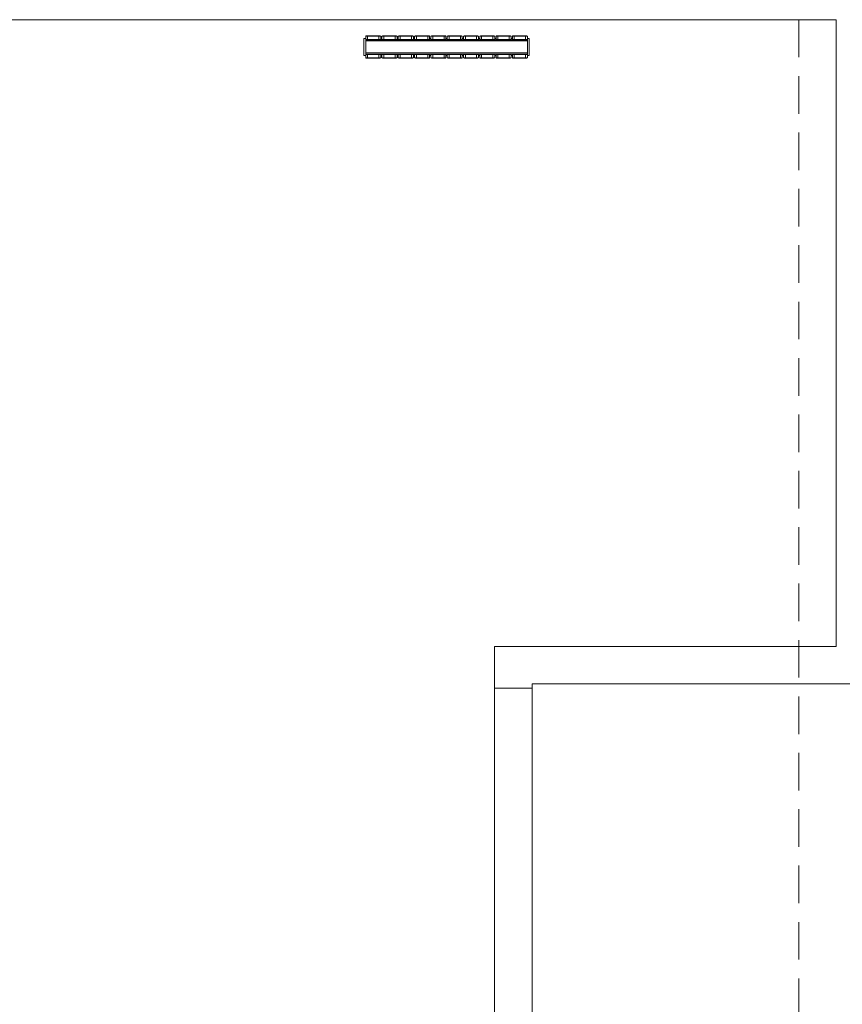
# Model space of a CAD drawing. Units: centimetres. Extents: x -7292 to 3041, y -2667 to 2913.
# Drawn here: x -5931 to -5712, y -1571 to -1309 of the extents above; entities that cross this region are included whole.
import ezdxf

# ---------------------------------------------------------------- set-up
doc = ezdxf.new("R2010")
doc.units = ezdxf.units.CM
doc.header["$LTSCALE"] = 50
doc.linetypes.add('Caché', pattern=[0.3, 0.2, -0.1])
for name, color, linetype, lineweight in [('CACHE', 7, 'Caché', 9), ('CVC', 165, 'Continuous', 9), ('MURS', 7, 'Continuous', 20), ('POLY_SURF', 7, 'Continuous', 9)]:
    doc.layers.add(name, color=color, linetype=linetype, lineweight=lineweight)

# ---------------------------------------------------------------- blocks, each defined once
blk = doc.blocks.new('TECH_Radiateur - 510W-1578297-APS_01_50_N0')
at = {"layer": 'CVC'}
for p, q in [((-9, 29.5), (-9.5, 29.5)), ((-9.5, 25), (-9.5, 29.5)), ((-8.85, 30.25), (-9, 30.1)), ((-8.5, 30.1), (-9, 30.1)), ((-9, 29.25), (-9, 30.1)), ((-8.5, 29.25), (-9, 29.25)), ((-9, 28.85), (-9, 29.15)), ((-9, 29.15), (34, 29.15)), ((-9, 25.65), (-9, 28.85)), ((-9, 28.85), (34, 28.85)), ((-8.85, 30.25), (-8.44, 30.25)), ((-8.5, 30.1), (-8.44, 30.25)), ((-5.5, 30.1), (-8.5, 30.1)), ((-8.5, 30.1), (-8.5, 29.25)), ((-5.5, 29.25), (-8.5, 29.25)), ((-8.44, 30.25), (-5.56, 30.25)), ((-5.56, 30.25), (-5.15, 30.25)), ((-5.5, 30.1), (-5.56, 30.25)), ((-5, 30.1), (-5.5, 30.1)), ((-5.5, 29.25), (-5.5, 30.1)), ((-5, 29.25), (-5.5, 29.25)), ((-5, 30.1), (-5.15, 30.25)), ((-5, 29.25), (-5, 30.1)), ((-4.67, 29.5), (-5, 29.5)), ((-4.52, 30.25), (-4.67, 30.1)), ((-4.17, 30.1), (-4.67, 30.1)), ((-4.67, 29.25), (-4.67, 30.1)), ((-4.17, 29.25), (-4.67, 29.25)), ((-4.52, 30.25), (-4.1, 30.25)), ((-4.17, 30.1), (-4.1, 30.25)), ((-1.17, 30.1), (-4.17, 30.1)), ((-4.17, 30.1), (-4.17, 29.25)), ((-1.17, 29.25), (-4.17, 29.25)), ((-4.1, 30.25), (-1.23, 30.25)), ((-1.23, 30.25), (-0.82, 30.25)), ((-1.17, 30.1), (-1.23, 30.25)), ((-0.67, 30.1), (-1.17, 30.1)), ((-1.17, 29.25), (-1.17, 30.1)), ((-0.67, 29.25), (-1.17, 29.25)), ((-0.67, 30.1), (-0.82, 30.25)), ((-0.67, 29.25), (-0.67, 30.1)), ((-0.33, 29.5), (-0.67, 29.5)), ((-0.18, 30.25), (-0.33, 30.1)), ((0.17, 30.1), (-0.33, 30.1)), ((-0.33, 29.25), (-0.33, 30.1)), ((0.17, 29.25), (-0.33, 29.25)), ((-0.18, 30.25), (0.23, 30.25)), ((0.17, 30.1), (0.23, 30.25)), ((3.17, 30.1), (0.17, 30.1)), ((0.17, 30.1), (0.17, 29.25)), ((3.17, 29.25), (0.17, 29.25)), ((0.23, 30.25), (3.1, 30.25)), ((3.1, 30.25), (3.52, 30.25)), ((3.17, 30.1), (3.1, 30.25)), ((3.67, 30.1), (3.17, 30.1)), ((3.17, 29.25), (3.17, 30.1)), ((3.67, 29.25), (3.17, 29.25)), ((3.67, 30.1), (3.52, 30.25)), ((3.67, 29.25), (3.67, 30.1)), ((4, 29.5), (3.67, 29.5)), ((4.15, 30.25), (4, 30.1)), ((4.5, 30.1), (4, 30.1)), ((4, 29.25), (4, 30.1)), ((4.5, 29.25), (4, 29.25)), ((4.15, 30.25), (4.56, 30.25)), ((4.5, 30.1), (4.56, 30.25)), ((7.5, 30.1), (4.5, 30.1)), ((4.5, 30.1), (4.5, 29.25)), ((7.5, 29.25), (4.5, 29.25)), ((4.56, 30.25), (7.44, 30.25)), ((7.44, 30.25), (7.85, 30.25)), ((7.5, 30.1), (7.44, 30.25)), ((8, 30.1), (7.5, 30.1)), ((7.5, 29.25), (7.5, 30.1)), ((8, 29.25), (7.5, 29.25)), ((8, 30.1), (7.85, 30.25)), ((8, 29.25), (8, 30.1)), ((8.33, 29.5), (8, 29.5)), ((8.48, 30.25), (8.33, 30.1)), ((8.83, 30.1), (8.33, 30.1)), ((8.33, 29.25), (8.33, 30.1)), ((8.83, 29.25), (8.33, 29.25)), ((8.48, 30.25), (8.9, 30.25)), ((8.83, 30.1), (8.9, 30.25)), ((11.83, 30.1), (8.83, 30.1)), ((8.83, 30.1), (8.83, 29.25)), ((11.83, 29.25), (8.83, 29.25)), ((8.9, 30.25), (11.77, 30.25)), ((11.77, 30.25), (12.18, 30.25)), ((11.83, 30.1), (11.77, 30.25)), ((12.33, 30.1), (11.83, 30.1)), ((11.83, 29.25), (11.83, 30.1)), ((12.33, 29.25), (11.83, 29.25)), ((12.33, 30.1), (12.18, 30.25)), ((12.33, 29.25), (12.33, 30.1)), ((12.67, 29.5), (12.33, 29.5)), ((12.82, 30.25), (12.67, 30.1)), ((13.17, 30.1), (12.67, 30.1)), ((12.67, 29.25), (12.67, 30.1)), ((13.17, 29.25), (12.67, 29.25)), ((12.82, 30.25), (13.23, 30.25)), ((13.17, 30.1), (13.23, 30.25)), ((16.17, 30.1), (13.17, 30.1)), ((13.17, 30.1), (13.17, 29.25)), ((16.17, 29.25), (13.17, 29.25)), ((13.23, 30.25), (16.1, 30.25)), ((16.1, 30.25), (16.52, 30.25)), ((16.17, 30.1), (16.1, 30.25)), ((16.67, 30.1), (16.17, 30.1)), ((16.17, 29.25), (16.17, 30.1)), ((16.67, 29.25), (16.17, 29.25)), ((16.67, 30.1), (16.52, 30.25)), ((16.67, 29.25), (16.67, 30.1)), ((17, 29.5), (16.67, 29.5)), ((17.15, 30.25), (17, 30.1)), ((17.5, 30.1), (17, 30.1)), ((17, 29.25), (17, 30.1)), ((17.5, 29.25), (17, 29.25)), ((17.15, 30.25), (17.56, 30.25)), ((17.5, 30.1), (17.56, 30.25)), ((20.5, 30.1), (17.5, 30.1)), ((17.5, 30.1), (17.5, 29.25)), ((20.5, 29.25), (17.5, 29.25)), ((17.56, 30.25), (20.44, 30.25)), ((20.44, 30.25), (20.85, 30.25)), ((20.5, 30.1), (20.44, 30.25)), ((21, 30.1), (20.5, 30.1)), ((20.5, 29.25), (20.5, 30.1)), ((21, 29.25), (20.5, 29.25)), ((21, 30.1), (20.85, 30.25)), ((21, 29.25), (21, 30.1)), ((21.33, 29.5), (21, 29.5)), ((21.48, 30.25), (21.33, 30.1)), ((21.83, 30.1), (21.33, 30.1)), ((21.33, 29.25), (21.33, 30.1)), ((21.83, 29.25), (21.33, 29.25)), ((21.48, 30.25), (21.9, 30.25)), ((21.83, 30.1), (21.9, 30.25)), ((24.83, 30.1), (21.83, 30.1)), ((21.83, 30.1), (21.83, 29.25)), ((24.83, 29.25), (21.83, 29.25)), ((21.9, 30.25), (24.77, 30.25)), ((24.77, 30.25), (25.18, 30.25)), ((24.83, 30.1), (24.77, 30.25)), ((25.33, 30.1), (24.83, 30.1)), ((24.83, 29.25), (24.83, 30.1)), ((25.33, 29.25), (24.83, 29.25)), ((25.33, 30.1), (25.18, 30.25)), ((25.33, 29.25), (25.33, 30.1)), ((25.67, 29.5), (25.33, 29.5)), ((25.82, 30.25), (25.67, 30.1)), ((26.17, 30.1), (25.67, 30.1)), ((25.67, 29.25), (25.67, 30.1)), ((26.17, 29.25), (25.67, 29.25)), ((25.82, 30.25), (26.23, 30.25)), ((26.17, 30.1), (26.23, 30.25)), ((29.17, 30.1), (26.17, 30.1)), ((26.17, 30.1), (26.17, 29.25)), ((29.17, 29.25), (26.17, 29.25)), ((26.23, 30.25), (29.1, 30.25)), ((29.1, 30.25), (29.52, 30.25)), ((29.17, 30.1), (29.1, 30.25)), ((29.67, 30.1), (29.17, 30.1)), ((29.17, 29.25), (29.17, 30.1)), ((29.67, 29.25), (29.17, 29.25)), ((29.67, 30.1), (29.52, 30.25)), ((29.67, 29.25), (29.67, 30.1)), ((30, 29.5), (29.67, 29.5)), ((30.15, 30.25), (30, 30.1)), ((30.5, 30.1), (30, 30.1)), ((30, 29.25), (30, 30.1)), ((30.5, 29.25), (30, 29.25)), ((30.15, 30.25), (30.56, 30.25)), ((30.5, 30.1), (30.56, 30.25)), ((33.5, 30.1), (30.5, 30.1)), ((30.5, 30.1), (30.5, 29.25)), ((33.5, 29.25), (30.5, 29.25)), ((30.56, 30.25), (33.44, 30.25)), ((33.44, 30.25), (33.85, 30.25)), ((33.5, 30.1), (33.44, 30.25)), ((34, 30.1), (33.5, 30.1)), ((33.5, 29.25), (33.5, 30.1)), ((34, 29.25), (33.5, 29.25)), ((34, 30.1), (33.85, 30.25)), ((34, 29.25), (34, 30.1)), ((34.5, 29.5), (34, 29.5)), ((34, 29.15), (34, 28.85)), ((34, 28.85), (34, 25.65)), ((34.5, 29.5), (34.5, 25)), ((-9.5, 25), (-9, 25)), ((-9, 25.35), (-9, 25.65)), ((-9, 25.65), (34, 25.65)), ((34, 25.35), (-9, 25.35)), ((-9, 25.25), (-8.5, 25.25)), ((-9, 24.4), (-9, 25.25)), ((-9, 24.4), (-8.5, 24.4)), ((-9, 24.4), (-8.85, 24.25)), ((-8.44, 24.25), (-8.85, 24.25)), ((-8.5, 25.25), (-5.5, 25.25)), ((-8.5, 24.4), (-8.5, 25.25)), ((-8.5, 24.4), (-5.5, 24.4)), ((-8.5, 24.4), (-8.44, 24.25)), ((-5.56, 24.25), (-8.44, 24.25)), ((-5.5, 24.4), (-5.56, 24.25)), ((-5.15, 24.25), (-5.56, 24.25)), ((-5.5, 25.25), (-5, 25.25)), ((-5.5, 25.25), (-5.5, 24.4)), ((-5.5, 24.4), (-5, 24.4)), ((-5, 24.4), (-5.15, 24.25)), ((-5, 24.4), (-5, 25.25)), ((-5, 25), (-4.67, 25)), ((-4.67, 25.25), (-4.17, 25.25)), ((-4.67, 24.4), (-4.67, 25.25)), ((-4.67, 24.4), (-4.17, 24.4)), ((-4.67, 24.4), (-4.51, 24.25)), ((-4.1, 24.25), (-4.51, 24.25)), ((-4.17, 25.25), (-1.17, 25.25)), ((-4.17, 24.4), (-4.17, 25.25)), ((-4.17, 24.4), (-1.17, 24.4)), ((-4.17, 24.4), (-4.1, 24.25)), ((-1.23, 24.25), (-4.1, 24.25)), ((-1.17, 24.4), (-1.23, 24.25)), ((-0.82, 24.25), (-1.23, 24.25)), ((-1.17, 25.25), (-0.67, 25.25)), ((-1.17, 25.25), (-1.17, 24.4)), ((-1.17, 24.4), (-0.67, 24.4)), ((-0.67, 24.4), (-0.82, 24.25)), ((-0.67, 24.4), (-0.67, 25.25)), ((-0.67, 25), (-0.33, 25)), ((-0.33, 25.25), (0.17, 25.25)), ((-0.33, 24.4), (-0.33, 25.25)), ((-0.33, 24.4), (0.17, 24.4)), ((-0.33, 24.4), (-0.18, 24.25)), ((0.23, 24.25), (-0.18, 24.25)), ((0.17, 25.25), (3.17, 25.25)), ((0.17, 24.4), (0.17, 25.25)), ((0.17, 24.4), (3.17, 24.4)), ((0.17, 24.4), (0.23, 24.25)), ((3.1, 24.25), (0.23, 24.25)), ((3.17, 24.4), (3.1, 24.25)), ((3.51, 24.25), (3.1, 24.25)), ((3.17, 25.25), (3.67, 25.25)), ((3.17, 25.25), (3.17, 24.4)), ((3.17, 24.4), (3.67, 24.4)), ((3.67, 24.4), (3.51, 24.25)), ((3.67, 24.4), (3.67, 25.25)), ((3.67, 25), (4, 25)), ((4, 25.25), (4.5, 25.25)), ((4, 24.4), (4, 25.25)), ((4, 24.4), (4.5, 24.4)), ((4, 24.4), (4.15, 24.25)), ((4.56, 24.25), (4.15, 24.25)), ((4.5, 25.25), (7.5, 25.25)), ((4.5, 24.4), (4.5, 25.25)), ((4.5, 24.4), (7.5, 24.4)), ((4.5, 24.4), (4.56, 24.25)), ((7.44, 24.25), (4.56, 24.25)), ((7.5, 24.4), (7.44, 24.25)), ((7.85, 24.25), (7.44, 24.25)), ((7.5, 25.25), (8, 25.25)), ((7.5, 25.25), (7.5, 24.4)), ((7.5, 24.4), (8, 24.4)), ((8, 24.4), (7.85, 24.25)), ((8, 24.4), (8, 25.25)), ((8, 25), (8.33, 25)), ((8.33, 25.25), (8.83, 25.25)), ((8.33, 24.4), (8.33, 25.25)), ((8.33, 24.4), (8.83, 24.4)), ((8.33, 24.4), (8.49, 24.25)), ((8.9, 24.25), (8.49, 24.25)), ((8.83, 25.25), (11.83, 25.25)), ((8.83, 24.4), (8.83, 25.25)), ((8.83, 24.4), (11.83, 24.4)), ((8.83, 24.4), (8.9, 24.25)), ((11.77, 24.25), (8.9, 24.25)), ((11.83, 24.4), (11.77, 24.25)), ((12.18, 24.25), (11.77, 24.25)), ((11.83, 25.25), (12.33, 25.25)), ((11.83, 25.25), (11.83, 24.4)), ((11.83, 24.4), (12.33, 24.4)), ((12.33, 24.4), (12.18, 24.25)), ((12.33, 24.4), (12.33, 25.25)), ((12.33, 25), (12.67, 25)), ((12.67, 25.25), (13.17, 25.25)), ((12.67, 24.4), (12.67, 25.25)), ((12.67, 24.4), (13.17, 24.4)), ((12.67, 24.4), (12.82, 24.25)), ((13.23, 24.25), (12.82, 24.25)), ((13.17, 25.25), (16.17, 25.25)), ((13.17, 24.4), (13.17, 25.25)), ((13.17, 24.4), (16.17, 24.4)), ((13.17, 24.4), (13.23, 24.25)), ((16.1, 24.25), (13.23, 24.25)), ((16.17, 24.4), (16.1, 24.25)), ((16.51, 24.25), (16.1, 24.25)), ((16.17, 25.25), (16.67, 25.25)), ((16.17, 25.25), (16.17, 24.4)), ((16.17, 24.4), (16.67, 24.4)), ((16.67, 24.4), (16.51, 24.25)), ((16.67, 24.4), (16.67, 25.25)), ((16.67, 25), (17, 25)), ((17, 25.25), (17.5, 25.25)), ((17, 24.4), (17, 25.25)), ((17, 24.4), (17.5, 24.4)), ((17, 24.4), (17.15, 24.25)), ((17.56, 24.25), (17.15, 24.25)), ((17.5, 25.25), (20.5, 25.25)), ((17.5, 24.4), (17.5, 25.25)), ((17.5, 24.4), (20.5, 24.4)), ((17.5, 24.4), (17.56, 24.25)), ((20.44, 24.25), (17.56, 24.25)), ((20.5, 24.4), (20.44, 24.25)), ((20.85, 24.25), (20.44, 24.25)), ((20.5, 25.25), (21, 25.25)), ((20.5, 25.25), (20.5, 24.4)), ((20.5, 24.4), (21, 24.4)), ((21, 24.4), (20.85, 24.25)), ((21, 24.4), (21, 25.25)), ((21, 25), (21.33, 25)), ((21.33, 25.25), (21.83, 25.25)), ((21.33, 24.4), (21.33, 25.25)), ((21.33, 24.4), (21.83, 24.4)), ((21.33, 24.4), (21.49, 24.25)), ((21.9, 24.25), (21.49, 24.25)), ((21.83, 25.25), (24.83, 25.25)), ((21.83, 24.4), (21.83, 25.25)), ((21.83, 24.4), (24.83, 24.4)), ((21.83, 24.4), (21.9, 24.25)), ((24.77, 24.25), (21.9, 24.25)), ((24.83, 24.4), (24.77, 24.25)), ((25.18, 24.25), (24.77, 24.25)), ((24.83, 25.25), (25.33, 25.25)), ((24.83, 25.25), (24.83, 24.4)), ((24.83, 24.4), (25.33, 24.4)), ((25.33, 24.4), (25.18, 24.25)), ((25.33, 24.4), (25.33, 25.25)), ((25.33, 25), (25.67, 25)), ((25.67, 25.25), (26.17, 25.25)), ((25.67, 24.4), (25.67, 25.25)), ((25.67, 24.4), (26.17, 24.4)), ((25.67, 24.4), (25.82, 24.25)), ((26.23, 24.25), (25.82, 24.25)), ((26.17, 25.25), (29.17, 25.25)), ((26.17, 24.4), (26.17, 25.25)), ((26.17, 24.4), (29.17, 24.4)), ((26.17, 24.4), (26.23, 24.25)), ((29.1, 24.25), (26.23, 24.25)), ((29.17, 24.4), (29.1, 24.25)), ((29.51, 24.25), (29.1, 24.25)), ((29.17, 25.25), (29.67, 25.25)), ((29.17, 25.25), (29.17, 24.4)), ((29.17, 24.4), (29.67, 24.4)), ((29.67, 24.4), (29.51, 24.25)), ((29.67, 24.4), (29.67, 25.25)), ((29.67, 25), (30, 25)), ((30, 25.25), (30.5, 25.25)), ((30, 24.4), (30, 25.25)), ((30, 24.4), (30.5, 24.4)), ((30, 24.4), (30.15, 24.25)), ((30.56, 24.25), (30.15, 24.25)), ((30.5, 25.25), (33.5, 25.25)), ((30.5, 24.4), (30.5, 25.25)), ((30.5, 24.4), (33.5, 24.4)), ((30.5, 24.4), (30.56, 24.25)), ((33.44, 24.25), (30.56, 24.25)), ((33.5, 24.4), (33.44, 24.25)), ((33.85, 24.25), (33.44, 24.25)), ((33.5, 25.25), (34, 25.25)), ((33.5, 25.25), (33.5, 24.4)), ((33.5, 24.4), (34, 24.4)), ((34, 24.4), (33.85, 24.25)), ((34, 25.65), (34, 25.35)), ((34, 24.4), (34, 25.25)), ((34, 25), (34.5, 25))]:
    blk.add_line(p, q, dxfattribs=at)

msp = doc.modelspace()

# ---------------------------------------------------------------- linework, layer by layer
at = {"layer": 'CACHE'}
msp.add_line((-5723.8, -1309.17), (-5723.8, -1638.17), dxfattribs=at)
at = {"layer": 'MURS'}
for p, q in [((-6049.78, -1309.17), (-5713.8, -1309.17)), ((-5713.8, -1309.17), (-5713.8, -1475.85)), ((-5713.8, -1475.85), (-5804.67, -1475.85)), ((-5804.67, -1475.85), (-5804.67, -1487.01)), ((-5804.67, -1487.01), (-5794.67, -1487.01)), ((-5794.67, -1485.85), (-5703.8, -1485.85)), ((-5794.67, -1487.01), (-5794.67, -1485.85))]:
    msp.add_line(p, q, dxfattribs=at)
at = {"layer": 'POLY_SURF', "flags": 128}
for points in [[(-5722.54, -1309.17), (-6206.31, -1309.17), (-6206.31, -1531.46), (-6226.31, -1531.46), (-6226.31, -1639.46), (-6206.31, -1639.46), (-6206.31, -1838.17), (-6053.89, -1838.17), (-6053.89, -1638.17), (-5995.21, -1638.17), (-5804.67, -1638.17), (-5804.67, -1475.85), (-5713.8, -1475.85), (-5713.8, -1309.17)], [(-5691.63, -1892.96), (-5263.8, -1892.96), (-5263.8, -1671.65), (-5154.09, -1671.65), (-5154.09, -1581.65), (-5263.8, -1581.65), (-5263.8, -1509.84), (-5474.49, -1509.84), (-5474.49, -1309.17), (-5666.72, -1309.17), (-5703.8, -1309.17), (-5703.8, -1485.85), (-5794.67, -1485.85), (-5794.67, -1638.17), (-5722.21, -1638.17), (-5703.8, -1638.17), (-5703.8, -1658.17), (-5712.21, -1658.17), (-5712.21, -1848.17), (-5691.63, -1848.17), (-5691.63, -1858.17)]]:
    msp.add_lwpolyline(points, close=True, dxfattribs=at)

# ---------------------------------------------------------------- block references
at = {"layer": 'CVC', "rotation": 180}
msp.add_blockref('TECH_Radiateur - 510W-1578297-APS_01_50_N0', (-5804.92, -1289.17), dxfattribs=at)

doc.saveas('drawing.dxf')
